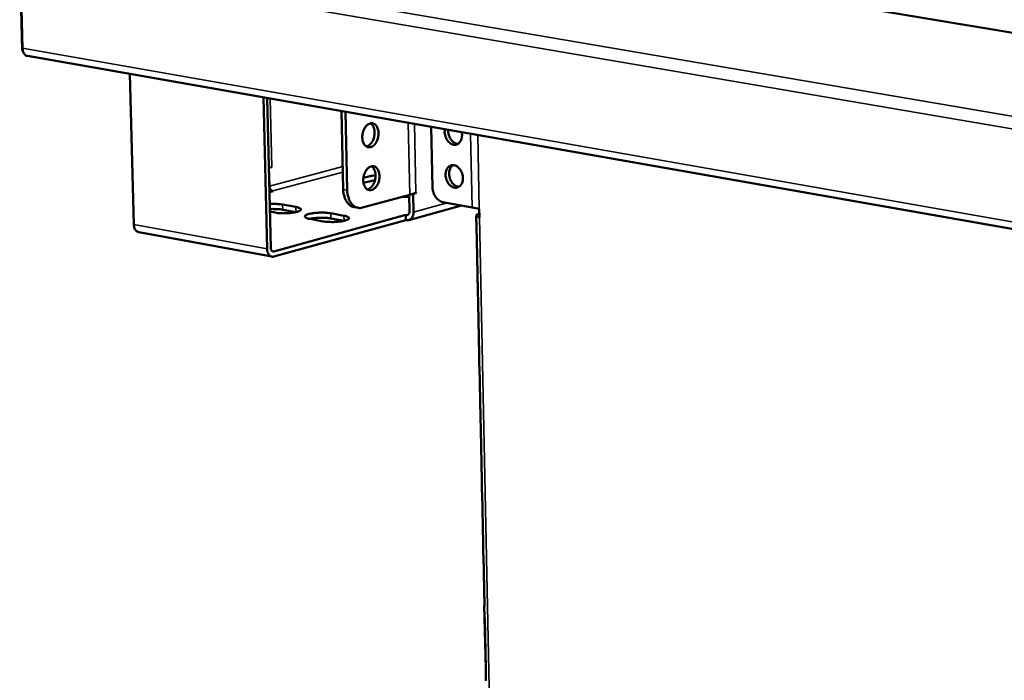
# Model space of a CAD drawing. Units: millimetres. Extents: x 65 to 5864, y 100 to 4100.
# Drawn here: x 4686 to 4867, y 3328 to 3450 of the extents above; entities that cross this region are included whole.
import ezdxf

# ---------------------------------------------------------------- set-up
doc = ezdxf.new("R2010")
doc.units = ezdxf.units.MM
doc.header["$LTSCALE"] = 20
doc.layers.add('Visible (ISO)', color=7, linetype='Continuous', lineweight=50)
doc.layers.add('Visible Narrow (ISO)', color=7, linetype='Continuous', lineweight=35)

msp = doc.modelspace()

# ---------------------------------------------------------------- linework, layer by layer
at = {"layer": 'Visible (ISO)'}
for p, q in [((4774.82, 3462.8), (5226.24, 3387.57)), ((4686.11, 3461.01), (4686.59, 3443.87)), ((4686.62, 3444.33), (4686.17, 3460.68)), ((4686.69, 3443.86), (4686.59, 3443.87)), ((4687.54, 3442.89), (5261.19, 3342.02)), ((4706.38, 3439.58), (4707.1, 3411.9)), ((4731.59, 3407.42), (4730.91, 3435.26)), ((4731.58, 3435.15), (4732.25, 3407.6)), ((4745.26, 3432.74), (4745.59, 3418.35)), ((4745.99, 3432.61), (4746.32, 3418.21)), ((4761.77, 3429.84), (4762.01, 3418.7)), ((4732.47, 3422.45), (4731.89, 3422.29)), ((4731.93, 3422.29), (4731.91, 3422.3)), ((4732.48, 3422.44), (4731.93, 3422.29)), ((4731.93, 3422.29), (4732.01, 3418.95)), ((4732.46, 3422.44), (4732.48, 3422.44)), ((4732.47, 3422.45), (4732.48, 3422.45)), ((4732.48, 3422.45), (4732.48, 3422.44)), ((4732.71, 3418.04), (4732, 3417.85)), ((4732.63, 3418.06), (4732.71, 3418.04)), ((4749.14, 3415.01), (4757.8, 3417.38)), ((4757.77, 3414.31), (4757.7, 3417.36)), ((4757.8, 3417.38), (4758.96, 3417.7)), ((4758.42, 3417.55), (4758.41, 3417.55)), ((4758.97, 3417.69), (4758.42, 3417.55)), ((4758.42, 3417.55), (4758.5, 3414.18)), ((4758.97, 3417.69), (4758.95, 3417.7)), ((4758.96, 3417.7), (4758.97, 3417.7)), ((4758.97, 3417.7), (4758.97, 3417.69)), ((4734.45, 3415.56), (4736.87, 3415.12)), ((4757.71, 3417), (4756.35, 3416.99)), ((4763.89, 3416.01), (4769.28, 3415.04)), ((4733.06, 3414.09), (4732.09, 3414.26)), ((4732.82, 3406.96), (4757.09, 3413.65)), ((4736.89, 3414.18), (4734.47, 3414.62)), ((4736.91, 3414.18), (4736.89, 3414.18)), ((4743.28, 3413.96), (4745.71, 3413.52)), ((4748.32, 3414.97), (4747.58, 3415.1)), ((4757.09, 3413.65), (4757.18, 3413.63)), ((4757.11, 3412.7), (4757.09, 3413.65)), ((4767.35, 3415.39), (4757.64, 3412.71)), ((4769.28, 3415.04), (4770.6, 3414.8)), ((4770.47, 3413.8), (4770.62, 3413.84)), ((4770.6, 3414.8), (4770.64, 3413.23)), ((4757.11, 3412.7), (4732.84, 3406.01)), ((4741.91, 3412.48), (4739.48, 3412.92)), ((4745.73, 3412.58), (4743.3, 3413.02)), ((4745.76, 3412.57), (4745.73, 3412.58)), ((4757.2, 3412.69), (4757.11, 3412.7)), ((4770.02, 3413.52), (4770.12, 3409.11)), ((4732.47, 3405.99), (4707.99, 3410.48)), ((4770.12, 3409.11), (4770.16, 3409.03)), ((4770.32, 3399.7), (4770.12, 3409.07)), ((4770.16, 3409.03), (4770.35, 3399.58)), ((4770.31, 3399.67), (4770.36, 3397.47)), ((4770.32, 3399.7), (4770.35, 3399.7)), ((4770.35, 3399.58), (4770.32, 3399.7)), ((4770.36, 3397.47), (4770.4, 3397.38)), ((4770.56, 3388.08), (4770.37, 3397.43)), ((4770.4, 3397.38), (4770.6, 3387.96)), ((4770.56, 3388.08), (4770.59, 3388.08)), ((4770.6, 3387.96), (4770.56, 3388.08)), ((4770.56, 3388.04), (4770.6, 3385.85)), ((4770.6, 3385.85), (4770.64, 3385.76)), ((4770.81, 3376.48), (4770.61, 3385.81)), ((4770.64, 3385.76), (4770.84, 3376.36)), ((4770.8, 3376.44), (4770.85, 3374.25)), ((4770.81, 3376.48), (4770.84, 3376.48)), ((4770.84, 3376.36), (4770.81, 3376.48)), ((4770.85, 3374.25), (4770.89, 3374.16)), ((4771.05, 3364.9), (4770.85, 3374.21)), ((4770.89, 3374.16), (4771.08, 3364.78)), ((4771.04, 3364.86), (4771.09, 3362.68)), ((4771.05, 3364.9), (4771.08, 3364.9)), ((4771.08, 3364.78), (4771.05, 3364.9)), ((4771.09, 3362.68), (4771.13, 3362.59)), ((4771.29, 3353.35), (4771.1, 3362.64)), ((4771.13, 3362.59), (4771.32, 3353.22)), ((4771.28, 3353.31), (4771.33, 3351.13)), ((4771.29, 3353.35), (4771.32, 3353.35)), ((4771.32, 3353.22), (4771.29, 3353.35)), ((4771.33, 3351.13), (4771.37, 3351.04)), ((4771.53, 3341.82), (4771.34, 3351.09)), ((4771.37, 3351.04), (4771.56, 3341.69)), ((4771.52, 3341.78), (4771.57, 3339.6)), ((4771.53, 3341.82), (4771.56, 3341.82)), ((4771.56, 3341.69), (4771.53, 3341.82)), ((4771.57, 3339.6), (4771.61, 3339.51)), ((4771.77, 3330.31), (4771.58, 3339.56)), ((4771.61, 3339.51), (4771.8, 3330.18)), ((4771.77, 3330.31), (4771.8, 3330.31)), ((4771.8, 3330.18), (4771.77, 3330.31)), ((4771.77, 3330.27), (4771.81, 3328.09)), ((4771.81, 3328.09), (4771.85, 3328))]:
    msp.add_line(p, q, dxfattribs=at)
at = {"layer": 'Visible (ISO)', "flags": 128}
for points in [[(4687.54, 3442.89, -0.060406), (4687.24, 3443, -0.092042), (4687.08, 3443.13, -0.038848), (4686.92, 3443.34, -0.028442), (4686.75, 3443.64, -0.066755), (4686.66, 3443.94, -0.051123), (4686.62, 3444.33)], [(4749.09, 3427.91, -0.0309), (4749.11, 3428.41, -0.04856), (4749.17, 3428.72, -0.012812), (4749.35, 3429.26, -0.02984), (4749.45, 3429.48, -0.038398), (4749.63, 3429.78, -0.035422), (4749.87, 3430.08, -0.051694), (4750.11, 3430.28, -0.050128), (4750.4, 3430.44, -0.067709), (4750.67, 3430.51, -0.068668), (4750.95, 3430.51, -0.070018), (4751.21, 3430.43, -0.069168), (4751.45, 3430.28, -0.052498), (4751.67, 3430.06, -0.053691), (4751.83, 3429.79, -0.036626), (4751.97, 3429.44, -0.039662), (4752.04, 3429.1, -0.030124), (4752.08, 3428.69, -0.031863), (4752.06, 3428.3, -0.02971), (4752, 3427.9, -0.029299), (4751.88, 3427.51, -0.034096), (4751.73, 3427.16, -0.031671), (4751.52, 3426.82, -0.044195), (4751.31, 3426.56, -0.041386), (4751.04, 3426.33, -0.060009), (4750.78, 3426.19, -0.060086), (4750.5, 3426.11, -0.071843), (4750.22, 3426.11, -0.071984), (4749.96, 3426.19, -0.06265), (4749.72, 3426.34, -0.062167), (4749.51, 3426.55, -0.043433), (4749.4, 3426.73, -0.020633), (4749.21, 3427.15, -0.057854), (4749.12, 3427.46, -0.041793), (4749.09, 3427.91)], [(4749.84, 3426.25, 0.045268), (4750.19, 3426.39, 0.073608), (4750.39, 3426.52, 0.024804), (4750.7, 3426.84, 0.042834), (4750.86, 3427.05, 0.031328), (4751.06, 3427.42, 0.033491), (4751.2, 3427.78, 0.029904), (4751.29, 3428.18, 0.029891), (4751.34, 3428.6, 0.033566), (4751.34, 3428.99, 0.031381), (4751.28, 3429.4, 0.042987), (4751.21, 3429.65, 0.024949), (4751.02, 3430.06, 0.073837), (4750.88, 3430.25, 0.045436), (4750.6, 3430.5)], [(4767.35, 3428.86, -0.038161), (4767.42, 3428.41, -0.055765), (4767.41, 3428.11, -0.017897), (4767.32, 3427.64, -0.0383), (4767.25, 3427.43, -0.050602), (4767.11, 3427.15, -0.049237), (4766.91, 3426.91, -0.060981), (4766.69, 3426.73, -0.061014), (4766.43, 3426.61, -0.061924), (4766.15, 3426.55, -0.061877), (4765.86, 3426.57, -0.050951), (4765.56, 3426.66, -0.052115), (4765.29, 3426.81, -0.039387), (4765.02, 3427.03, -0.041575), (4764.79, 3427.28, -0.033519), (4764.59, 3427.6, -0.03491), (4764.43, 3427.93, -0.032678), (4764.36, 3428.15, -0.014773), (4764.24, 3428.66, -0.053772), (4764.22, 3428.95, -0.033627), (4764.27, 3429.4)], [(4764.88, 3429.29, 0.032819), (4764.89, 3428.84, 0.052029), (4764.94, 3428.56, 0.014097), (4765.1, 3428.06, 0.031983), (4765.19, 3427.85, 0.036187), (4765.37, 3427.55, 0.03439), (4765.6, 3427.27, 0.044081), (4765.78, 3427.11, 0.024565), (4766.12, 3426.88, 0.072372), (4766.34, 3426.79, 0.045763), (4766.69, 3426.73)], [(4765.94, 3422.79, -0.045596), (4766.33, 3422.66, -0.072139), (4766.56, 3422.52, -0.024941), (4766.91, 3422.2, -0.043641), (4767.08, 3421.99, -0.035535), (4767.29, 3421.63, -0.036712), (4767.44, 3421.26, -0.0358), (4767.54, 3420.86, -0.035082), (4767.58, 3420.45, -0.041357), (4767.56, 3420.08, -0.039266), (4767.48, 3419.69, -0.052178), (4767.34, 3419.37, -0.05088), (4767.14, 3419.09, -0.064751), (4766.91, 3418.88, -0.065193), (4766.64, 3418.73, -0.067281), (4766.34, 3418.67, -0.066909), (4766.03, 3418.69, -0.054726), (4765.71, 3418.79, -0.055501), (4765.42, 3418.95, -0.041433), (4765.13, 3419.2, -0.043602), (4764.89, 3419.49, -0.035498), (4764.68, 3419.84, -0.036679), (4764.53, 3420.21, -0.035769), (4764.44, 3420.61, -0.035047), (4764.4, 3421.02, -0.041322), (4764.42, 3421.39, -0.039216), (4764.5, 3421.78, -0.052139), (4764.63, 3422.1, -0.050808), (4764.83, 3422.39, -0.064734), (4765.01, 3422.55, -0.040723), (4765.34, 3422.74, -0.09183), (4765.59, 3422.8, -0.065692), (4765.94, 3422.79)], [(4765.76, 3422.8, 0.048812), (4765.47, 3422.55, 0.076339), (4765.32, 3422.35, 0.027568), (4765.15, 3421.94, 0.046695), (4765.08, 3421.68, 0.036327), (4765.04, 3421.28, 0.038063), (4765.07, 3420.9, 0.034504), (4765.15, 3420.51, 0.034541), (4765.28, 3420.12, 0.037838), (4765.46, 3419.78, 0.036153), (4765.7, 3419.46, 0.046277), (4765.89, 3419.28, 0.027194), (4766.25, 3419.01, 0.075785), (4766.48, 3418.91, 0.048369), (4766.86, 3418.84)], [(4749.27, 3420.01, -0.030853), (4749.29, 3420.51, -0.048524), (4749.35, 3420.82, -0.012781), (4749.53, 3421.35, -0.02979), (4749.63, 3421.58, -0.038269), (4749.81, 3421.88, -0.035293), (4750.05, 3422.18, -0.051516), (4750.29, 3422.38, -0.049912), (4750.58, 3422.54, -0.067607), (4750.85, 3422.61, -0.068574), (4751.12, 3422.61, -0.070181), (4751.39, 3422.54, -0.069334), (4751.62, 3422.39, -0.052727), (4751.84, 3422.16, -0.053881), (4752.01, 3421.9, -0.036724), (4752.14, 3421.55, -0.039767), (4752.22, 3421.21, -0.030132), (4752.25, 3420.8, -0.031896), (4752.24, 3420.41, -0.029664), (4752.17, 3420.01, -0.029277), (4752.06, 3419.62, -0.033997), (4751.91, 3419.27, -0.031586), (4751.7, 3418.93, -0.044037), (4751.49, 3418.67, -0.041206), (4751.22, 3418.44, -0.059842), (4750.96, 3418.3, -0.059891), (4750.67, 3418.22, -0.071865), (4750.4, 3418.22, -0.072036), (4750.14, 3418.29, -0.06289), (4749.89, 3418.44, -0.062373), (4749.69, 3418.65, -0.0436), (4749.58, 3418.84, -0.020722), (4749.39, 3419.25, -0.05796), (4749.3, 3419.56, -0.041913), (4749.27, 3420.01)], [(4749.29, 3420.45, -0.007539), (4749.8, 3420.6, -0.007539), (4750.32, 3420.73, -0.008638), (4750.92, 3420.87, -0.008638), (4751.52, 3420.98)], [(4750.01, 3418.36, 0.045224), (4750.37, 3418.49, 0.073561), (4750.56, 3418.62, 0.024767), (4750.88, 3418.95, 0.042791), (4751.04, 3419.16, 0.031289), (4751.23, 3419.52, 0.033453), (4751.37, 3419.88, 0.029874), (4751.47, 3420.29, 0.029858), (4751.52, 3420.7, 0.033543), (4751.52, 3421.09, 0.031353), (4751.46, 3421.5, 0.042974), (4751.39, 3421.75, 0.024941), (4751.2, 3422.16, 0.073836), (4751.07, 3422.35, 0.045426), (4750.78, 3422.6)], [(4751.41, 3420.03, 0.008233), (4750.85, 3419.92, 0.008233), (4750.29, 3419.79, 0.00723), (4749.8, 3419.66, 0.00723), (4749.32, 3419.52)], [(4732.01, 3418.95, 0.049919), (4732.04, 3418.71, 0.068006), (4732.1, 3418.54, 0.029664), (4732.21, 3418.35, 0.03631), (4732.33, 3418.22, 0.083738), (4732.44, 3418.13, 0.055463), (4732.63, 3418.06)], [(4745.59, 3418.35, 0.025849), (4745.63, 3417.75, 0.040885), (4745.7, 3417.38, 0.008906), (4745.89, 3416.74, 0.025607), (4745.98, 3416.52, 0.034068), (4746.16, 3416.17, 0.031752), (4746.4, 3415.83, 0.04208), (4746.57, 3415.65, 0.020973), (4746.95, 3415.34, 0.067893), (4747.18, 3415.22, 0.04278), (4747.58, 3415.1)], [(4749.14, 3415.01, -0.049709), (4748.72, 3414.93, -0.072878), (4748.43, 3414.95, -0.025863), (4747.98, 3415.07, -0.05051), (4747.76, 3415.17, -0.043006), (4747.45, 3415.38, -0.044468), (4747.19, 3415.64, -0.033519), (4746.93, 3415.98, -0.03588), (4746.73, 3416.34, -0.026684), (4746.64, 3416.57, -0.009582), (4746.44, 3417.22, -0.042166), (4746.36, 3417.6, -0.026913), (4746.32, 3418.21)], [(4762.01, 3418.7, 0.028805), (4762.05, 3418.23, 0.046693), (4762.12, 3417.95, 0.011058), (4762.3, 3417.44, 0.028222), (4762.39, 3417.25, 0.031687), (4762.58, 3416.94, 0.030159), (4762.81, 3416.65, 0.037531), (4762.97, 3416.5, 0.018342), (4763.33, 3416.23, 0.062907), (4763.53, 3416.12, 0.038606), (4763.89, 3416.01)], [(4732.05, 3415.66, -0.008907), (4732.61, 3415.69, -0.016188), (4732.91, 3415.68, -0.001291), (4733.36, 3415.67, -0.001533), (4733.74, 3415.65, -0.01923), (4733.98, 3415.63, -0.00969), (4734.45, 3415.56)], [(4734.47, 3414.62, 0.009704), (4734, 3414.69, 0.019255), (4733.76, 3414.71, 0.001537), (4733.38, 3414.73, 0.001295), (4732.93, 3414.74, 0.01621), (4732.63, 3414.75, 0.00892), (4732.07, 3414.72)], [(4736.87, 3415.12, -0.040212), (4737.17, 3415.07, -0.044885), (4737.43, 3414.98, -0.020776), (4737.68, 3414.85, -0.069076), (4737.75, 3414.8, -0.137547), (4737.8, 3414.7, -0.163178), (4737.8, 3414.6, -0.111445), (4737.72, 3414.5, -0.070098), (4737.57, 3414.4, -0.020116), (4737.29, 3414.28, -0.027955), (4737.08, 3414.22, -0.010142), (4736.67, 3414.13, -0.014851), (4736.39, 3414.08, -0.008617), (4735.94, 3414.02, -0.010224), (4735.56, 3413.99, -0.008384), (4735.11, 3413.97, -0.008561), (4734.67, 3413.96, -0.00951), (4734.54, 3413.96, -0.001629), (4733.81, 3413.99, -0.019744), (4733.56, 3414.01, -0.009968), (4733.06, 3414.09)], [(4739.48, 3412.92, -0.040235), (4739.18, 3412.97, -0.044928), (4738.92, 3413.07, -0.020769), (4738.66, 3413.19, -0.068997), (4738.6, 3413.25, -0.137276), (4738.54, 3413.35, -0.163042), (4738.55, 3413.45, -0.111404), (4738.62, 3413.54, -0.070226), (4738.78, 3413.65, -0.02018), (4739.05, 3413.76, -0.028025), (4739.26, 3413.83, -0.010159), (4739.67, 3413.92, -0.014887), (4739.95, 3413.97, -0.008625), (4740.4, 3414.02, -0.010244), (4740.78, 3414.06, -0.008385), (4741.23, 3414.08, -0.008571), (4741.67, 3414.09, -0.009498), (4741.8, 3414.09, -0.001623), (4742.53, 3414.06, -0.019705), (4742.78, 3414.03, -0.009955), (4743.28, 3413.96)], [(4757.18, 3413.63, 0.08284), (4757.36, 3413.63, 0.112784), (4757.48, 3413.68, 0.059391), (4757.59, 3413.78, 0.045999), (4757.69, 3413.93, 0.086374), (4757.76, 3414.09, 0.071521), (4757.77, 3414.31)], [(4758.5, 3414.18, -0.04834), (4758.48, 3413.8, -0.065597), (4758.41, 3413.53, -0.025874), (4758.24, 3413.19, -0.050941), (4758.13, 3413.02, -0.064947), (4757.98, 3412.89, -0.040912), (4757.71, 3412.73, -0.092039), (4757.5, 3412.67, -0.065902), (4757.2, 3412.69)], [(4770.64, 3413.23, -0.069245), (4770.41, 3413.26, -0.069588), (4770.21, 3413.35, -0.036057), (4770.05, 3413.46, -0.160571), (4770.03, 3413.5, -0.193869), (4770.03, 3413.54, -0.052225), (4770.12, 3413.65, -0.112587), (4770.28, 3413.77, -0.112057), (4770.47, 3413.8)], [(4707.1, 3411.9, 0.050788), (4707.14, 3411.51, 0.066298), (4707.23, 3411.22, 0.028107), (4707.39, 3410.92, 0.038654), (4707.54, 3410.72, 0.092057), (4707.7, 3410.59, 0.060229), (4707.99, 3410.48)], [(4743.3, 3413.02, 0.009571), (4742.84, 3413.09, 0.018997), (4742.6, 3413.11, 0.001492), (4741.9, 3413.14, 0.009172), (4741.79, 3413.15, 0.008077), (4741.37, 3413.14, 0.008052), (4740.95, 3413.13, 0.009274), (4740.83, 3413.12, 0.001526), (4740.14, 3413.05, 0.019252), (4739.91, 3413.02, 0.00968), (4739.45, 3412.93)], [(4745.71, 3413.52, -0.039869), (4746.01, 3413.47, -0.044643), (4746.27, 3413.38, -0.020534), (4746.52, 3413.25, -0.067848), (4746.59, 3413.2, -0.136246), (4746.65, 3413.1, -0.163178), (4746.64, 3413, -0.112715), (4746.57, 3412.9, -0.070879), (4746.42, 3412.8, -0.0205), (4746.14, 3412.68, -0.028247), (4745.93, 3412.62, -0.010205), (4745.52, 3412.52, -0.014969), (4745.24, 3412.48, -0.008653), (4744.79, 3412.42, -0.010284), (4744.41, 3412.38, -0.008408), (4743.96, 3412.36, -0.008596), (4743.52, 3412.35, -0.00952), (4743.39, 3412.36, -0.001632), (4742.66, 3412.39, -0.019749), (4742.4, 3412.41, -0.009978), (4741.91, 3412.48)], [(4732.84, 3406.01, -0.07127), (4732.57, 3405.97, -0.099691), (4732.37, 3406.01, -0.045723), (4732.12, 3406.15, -0.068652), (4731.97, 3406.28, -0.048896), (4731.86, 3406.44, -0.024066), (4731.69, 3406.78, -0.061836), (4731.61, 3407.04, -0.045993), (4731.59, 3407.42)], [(4732.25, 3407.6, 0.07029), (4732.26, 3407.39, 0.082741), (4732.33, 3407.22, 0.044581), (4732.44, 3407.08, 0.063917), (4732.54, 3406.99, 0.120593), (4732.65, 3406.95, 0.086541), (4732.82, 3406.96)]]:
    msp.add_lwpolyline(points, format="xyb", dxfattribs=at)
at = {"layer": 'Visible Narrow (ISO)'}
for p, q in [((4688.15, 3462.6), (5260.92, 3364.92)), ((5226.41, 3387.47), (4774.12, 3462.84)), ((5260.87, 3362.33), (4686.17, 3460.68)), ((4686.62, 3444.33), (5260.47, 3343.63)), ((4732.17, 3435.04), (4732.47, 3422.45)), ((4757.8, 3417.38), (4757.51, 3430.59)), ((4758.69, 3430.38), (4758.96, 3417.7)), ((4769.28, 3415.04), (4769, 3428.57)), ((4770.32, 3428.33), (4770.6, 3414.8)), ((4745.49, 3422.59), (4732.01, 3418.95)), ((4745.52, 3421.55), (4732.63, 3418.06)), ((4746.32, 3418.21), (4745.59, 3418.35)), ((4734.47, 3414.62), (4734.45, 3415.56)), ((4758.5, 3414.18), (4764.66, 3415.87)), ((4736.89, 3414.18), (4736.87, 3415.12)), ((4743.3, 3413.02), (4743.28, 3413.96)), ((4757.55, 3413.73), (4757.18, 3413.63)), ((4770.47, 3413.8), (4770.62, 3413.77)), ((4707.1, 3411.9), (4731.59, 3407.42)), ((4745.73, 3412.58), (4745.71, 3413.52)), ((4770.64, 3413.23), (4773.9, 3256.74)), ((4732.49, 3407.02), (4732.82, 3406.96))]:
    msp.add_line(p, q, dxfattribs=at)

doc.saveas('drawing.dxf')
